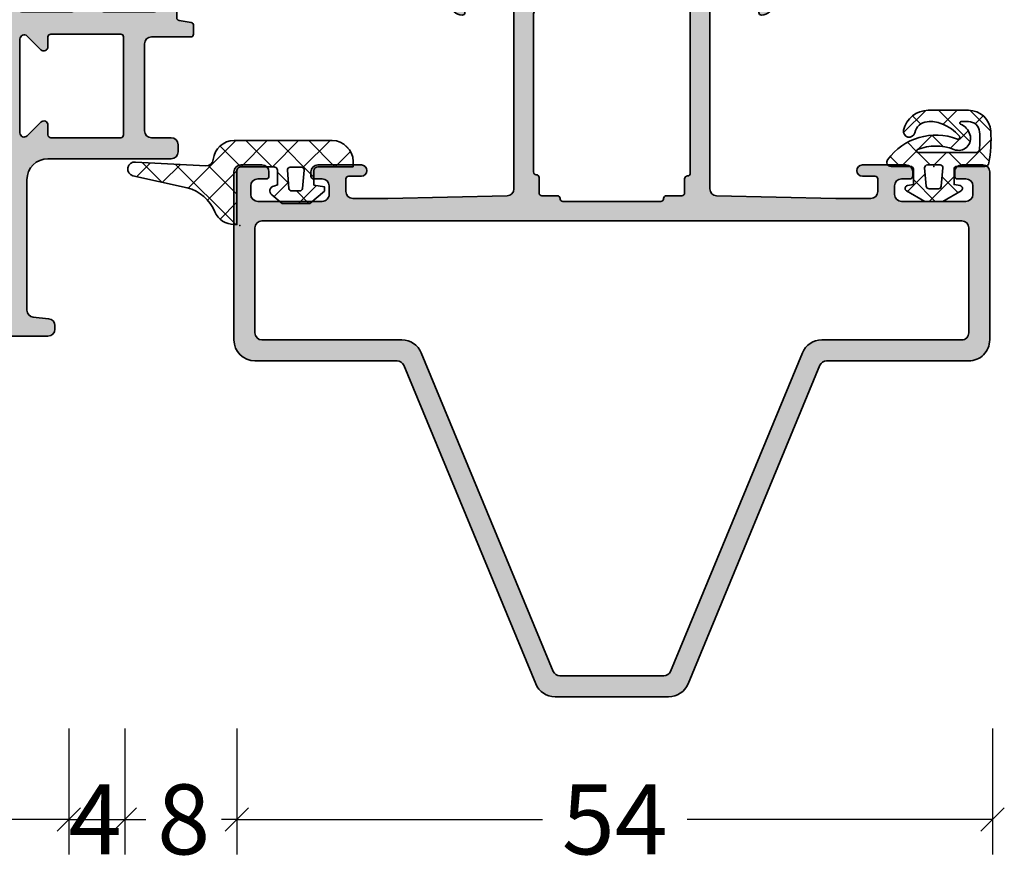
# Model space of a CAD drawing. Extents: x -5200 to -258, y -4644 to 3401.
# Drawn here: x -4078 to -4008, y -69 to -9 of the extents above; entities that cross this region are included whole.
import ezdxf

# ---------------------------------------------------------------- set-up
doc = ezdxf.new("R2010")
doc.units = 0
doc.header["$LTSCALE"] = 5
doc.header["$MEASUREMENT"] = 0
doc.layers.get('0').update_dxf_attribs({"linetype": 'CONTINUOUS'})
doc.layers.get('Defpoints').update_dxf_attribs({"linetype": 'CONTINUOUS'})
for name, color, linetype, lineweight in [('Al_Gaskets', 2, 'CONTINUOUS', 35), ('Al_Hatch', 7, 'CONTINUOUS', 18), ('Al_Insert_points', 6, 'CONTINUOUS', 25), ('Al_Profiles', 2, 'CONTINUOUS', 35)]:
    doc.layers.add(name, color=color, linetype=linetype, lineweight=lineweight)
doc.layers.add('Al_Solid_Hatch', color=50, linetype='CONTINUOUS')
doc.styles.get("Standard").update_dxf_attribs({"font": 'txt', "oblique": 1})
doc.dimstyles.new('ORGADATA', dxfattribs={"dimtxt": 0.18, "dimasz": 0.18, "dimexe": 0.18, "dimexo": 0.625, "dimgap": 0.09, "dimtad": 1, "dimtih": 1, "dimtoh": 1, "dimdec": 4, "dimzin": 0, "dimdsep": 46, "dimtxsty": 'Standard', "dimcen": 0.09, "dimadec": 0, "dimazin": 0, "dimtfac": 1, "dimtdec": 4, "dimtofl": 0, "dimtmove": 2, "dimatfit": 3, "dimfxl": 1, "dimtolj": 1, "dimtzin": 0, "dimarcsym": 0})

# ---------------------------------------------------------------- blocks, each defined once
blk = doc.blocks.new('_OBLIQUE')
at = {"color": 0, "linetype": 'ByBlock'}
blk.add_line((-0.5, -0.5), (0.5, 0.5), dxfattribs=at)
blk = doc.blocks.new('*D74')
at = {"color": 0, "lineweight": -2, "transparency": 16777216}
for p, q in [((-4062.726047696113, -59.2000124999999), (-4062.726047696113, -68.20001250000001)), ((-4008.726047696113, -59.2000124999999), (-4008.726047696113, -68.20001250000001)), ((-4062.726047696113, -65.70001250000001), (-4040.899987306499, -65.70001250000001)), ((-4008.726047696113, -65.70001250000001), (-4030.552108085726, -65.70001250000001))]:
    blk.add_line(p, q, dxfattribs=at)
at = {"layer": 'Defpoints', "color": 0, "transparency": 16777216}
for p in [(-4062.726047696113, -59.2000124999999), (-4008.726047696113, -59.2000124999999), (-4008.726047696113, -65.70001250000001)]:
    blk.add_point(p, dxfattribs=at)
at = {"color": 0, "lineweight": -2, "transparency": 16777216, "xscale": 1.666666999999999, "yscale": 1.666666999999999, "zscale": 1.666666999999999, "rotation": 180}
blk.add_blockref('_OBLIQUE', (-4062.726047696113, -65.70001250000001), dxfattribs=at)
at = {"color": 0, "lineweight": -2, "transparency": 16777216, "xscale": 1.666666999999999, "yscale": 1.666666999999999, "zscale": 1.666666999999999}
blk.add_blockref('_OBLIQUE', (-4008.726047696113, -65.70001250000001), dxfattribs=at)
at = {"color": 0, "transparency": 16777216, "insert": (-4035.726047696113, -65.70001250000001), "char_height": 5, "attachment_point": 5}
blk.add_mtext('\\A1;54', dxfattribs=at)
blk = doc.blocks.new('*D75')
at = {"color": 0, "lineweight": -2, "transparency": 16777216}
for p, q in [((-4099.726047696113, -59.2000124999999), (-4099.726047696113, -68.20001250000001)), ((-4074.726047696113, -59.2000124999999), (-4074.726047696113, -68.20001250000001)), ((-4099.726047696113, -65.70001250000001), (-4092.4363520251, -65.70001250000001)), ((-4074.726047696113, -65.70001250000001), (-4082.015743367126, -65.70001250000001))]:
    blk.add_line(p, q, dxfattribs=at)
at = {"layer": 'Defpoints', "color": 0, "transparency": 16777216}
for p in [(-4099.726047696113, -59.2000124999999), (-4074.726047696113, -59.2000124999999), (-4074.726047696113, -65.70001250000001)]:
    blk.add_point(p, dxfattribs=at)
at = {"color": 0, "lineweight": -2, "transparency": 16777216, "xscale": 1.666666999999999, "yscale": 1.666666999999999, "zscale": 1.666666999999999, "rotation": 180}
blk.add_blockref('_OBLIQUE', (-4099.726047696113, -65.70001250000001), dxfattribs=at)
at = {"color": 0, "lineweight": -2, "transparency": 16777216, "xscale": 1.666666999999999, "yscale": 1.666666999999999, "zscale": 1.666666999999999}
blk.add_blockref('_OBLIQUE', (-4074.726047696113, -65.70001250000001), dxfattribs=at)
at = {"color": 0, "transparency": 16777216, "insert": (-4087.226047696113, -65.70001250000001), "char_height": 5, "attachment_point": 5}
blk.add_mtext('\\A1;25', dxfattribs=at)
blk = doc.blocks.new('*D76')
at = {"color": 0, "lineweight": -2, "transparency": 16777216}
for p, q in [((-4070.726047696113, -59.2000124999999), (-4070.726047696113, -68.20001250000001)), ((-4062.726047696113, -59.2000124999999), (-4062.726047696113, -68.20001250000001)), ((-4070.726047696113, -65.70001250000001), (-4069.226047696113, -65.70001250000001)), ((-4062.726047696113, -65.70001250000001), (-4063.834530813019, -65.70001250000001))]:
    blk.add_line(p, q, dxfattribs=at)
at = {"layer": 'Defpoints', "color": 0, "transparency": 16777216}
for p in [(-4070.726047696113, -59.2000124999999), (-4062.726047696113, -59.2000124999999), (-4062.726047696113, -65.70001250000001)]:
    blk.add_point(p, dxfattribs=at)
at = {"color": 0, "lineweight": -2, "transparency": 16777216, "xscale": 1.666666999999999, "yscale": 1.666666999999999, "zscale": 1.666666999999999, "rotation": 180}
blk.add_blockref('_OBLIQUE', (-4070.726047696113, -65.70001250000001), dxfattribs=at)
at = {"color": 0, "lineweight": -2, "transparency": 16777216, "xscale": 1.666666999999999, "yscale": 1.666666999999999, "zscale": 1.666666999999999}
blk.add_blockref('_OBLIQUE', (-4062.726047696113, -65.70001250000001), dxfattribs=at)
at = {"color": 0, "transparency": 16777216, "insert": (-4066.530289254566, -65.70001250000001), "char_height": 5, "attachment_point": 5}
blk.add_mtext('\\A1;8', dxfattribs=at)
blk = doc.blocks.new('270152_s_rechts', base_point=(85.53000279014762, 58.63973011442851))
at = {"layer": 'Al_Hatch'}
h = blk.add_hatch(dxfattribs=at)
h.set_pattern_fill('ANSI37', color=256, scale=0.5, angle=90)
h.set_pattern_definition([(135, (0, 0), (-1.122532015133644, -1.122532015133644), []), (225, (0, 0), (1.122532015133644, -1.122532015133644), [])])
edge = h.paths.add_edge_path()
edge.add_line((85.5300027901477, 61.68973011405445), (85.5300027901477, 60.28973011442844))
edge.add_arc((85.7300027901475, 60.28973011442825), 0.1999999999997897, 179.999999999943, 270)
edge.add_line((85.7300027901475, 60.08973011442755), (86.83000279014732, 60.08973011442755))
edge.add_line((86.83000279014732, 60.08973011442755), (86.90665735420541, 60.52445974996144))
edge.add_arc((87.10361890480871, 60.48973011442815), 0.1999999999987509, 390.00000000000745, 530.0000000000683, ccw=False)
edge.add_line((87.2768239855645, 60.58973011442755), (88.0300027901477, 59.28518615770646))
edge.add_line((88.0300027901477, 59.28518615770646), (88.0300027901477, 57.99427407114954))
edge.add_line((88.0300027901477, 57.99427407114954), (87.2768239855645, 56.68973011442845))
edge.add_arc((87.10361890480871, 56.78973011442785), 0.200000000000662, 189.9999999996509, 329.9999999999928, ccw=False)
edge.add_line((86.90665735420541, 56.75500047889555), (86.83000279014732, 57.18973011442754))
edge.add_line((86.83000279014732, 57.18973011442753), (85.7300027901475, 57.18973011442753))
edge.add_arc((85.7300027901475, 56.98973011442774), 0.1999999999997899, 90, 179.9999999997719)
edge.add_line((85.5300027901477, 56.98973011442854), (85.5300027901477, 54.98973011442814))
edge.add_arc((85.2300027901475, 54.98973011442814), 0.3000000000001053, 280.3335713723866, 360, ccw=False)
edge.add_arc((83.64063310860931, 63.70643117089944), 9.160416090256911, 266.0854278807455, 280.33357137237374, ccw=False)
edge.add_arc((83.12449082845811, 56.16365392346234), 1.599999999999994, 180, 266.0854278807444, ccw=False)
edge.add_line((81.52449082845811, 56.16365392346234), (81.52449082845811, 59.03339028181515))
edge.add_arc((83.34355198332071, 59.01400181540115), 1.819164477929353, 462.4237637585738, 539.3893359604343, ccw=False)
edge.add_arc((83.0392973791526, 60.39509959642835), 0.4049502279251171, 282.42376375859334, 462.42376375856793, ccw=False)
edge.add_arc((83.34355198332071, 59.01400181540115), 1.009264022079361, 102.4237637585683, 174.6665418305363)
edge.add_arc((84.6035892030882, 58.89636951891155), 2.274780182536038, 174.6665418305363, 201.3175562926818)
edge.add_arc((85.4858847511839, 59.24067366013515), 3.221876152252374, -158.6824437073188, -130.7995988701098)
edge.add_arc((83.4656055545386, 56.90012455608514), 0.1300000000001098, -130.7995988700906, 21.20673431100346)
edge.add_arc((87.55668491583151, 58.48750287859205), 4.258245694940245, 126.00149725064679, 201.2067343110315, ccw=False)
edge.add_arc((85.23000279014761, 61.68973011405445), 0.3000000000000966, 360, 486.0014972506235, ccw=False)
edge = h.paths.add_edge_path(flags=16)
edge.add_arc((83.6300027901475, 63.54636604459305), 8.1999999999976, 266.12571179337573, 275.019800131681, ccw=False)
edge.add_arc((83.1300027901055, 56.16327726008544), 0.7999999999999832, 180.0000000987773, 266.12571179337795, ccw=False)
edge.add_line((82.33000279010551, 56.16327725870625), (82.33000278922759, 56.67252812561615))
edge.add_arc((82.4300027901495, 56.67252812561614), 0.1000000009233187, 393.77541498455037, 540, ccw=False)
edge.add_arc((83.63625708948811, 57.21032428993885), 1.22227021918103, -156.7643559796774, -108.5415889480797)
edge.add_arc((83.52285824365191, 56.87222663884864), 0.8656621431231442, -108.5415889480825, 21.82278025173416)
edge.add_arc((87.55668491582921, 58.48750287859165), 3.479550734498183, 157.6950385946598, 201.8227802517208, ccw=False)
edge.add_arc((84.4300027901487, 59.77016497438985), 0.09999999999979528, 360, 517.6950385946373, ccw=False)
edge.add_line((84.5300027901485, 59.77016497438985), (84.5300027901477, 55.57704988823665))
edge.add_arc((84.33000279014772, 55.57704988823685), 0.2000000000000377, 275.0198001316726, 359.999999999943, ccw=False)
edge = h.paths.add_edge_path(flags=16)
edge.add_line((86.9474339386976, 58.10422643739444), (85.64743393869651, 57.99049117481045))
edge.add_arc((85.6300027901475, 58.18973011442905), 0.1999999999995907, 180.000000000171, 274.99999999984436, ccw=False)
edge.add_line((85.43000279014791, 58.18973011442845), (85.43000279014791, 59.08973011442755))
edge.add_arc((85.6300027901475, 59.08973011442914), 0.1999999999980203, 85.00000000010098, 180.000000000456)
edge.add_line((86.9474339386976, 59.17523379146144), (85.64743393869651, 59.28896905404554))
edge.add_arc((86.93000279014791, 58.97599485184424), 0.1999999999995907, 0, 84.99999999992629)
edge.add_line((87.1300027901475, 58.30346537701394), (87.1300027901475, 58.97599485184424))
edge.add_arc((86.93000279014791, 58.30346537701394), 0.2000000000011654, -84.99999999998377, 0)
at = {"layer": 'Al_Gaskets'}
for points in [[(81.52449082845811, 56.16365392346234, 0.3943411261558744), (83.01526037891888, 54.56738680643785, 0.06224947313486173), (85.2838163920828, 54.69459608344084, 0.3623228124439437), (85.5300027901477, 54.98973011442814), (85.5300027901477, 56.98973011442854, -0.4142135623719296), (85.7300027901475, 57.18973011442753), (86.83000279014732, 57.18973011442753), (86.90665735420541, 56.75500047889555, 0.7002075382119346), (87.2768239855645, 56.68973011442845), (88.0300027901477, 57.99427407114954), (88.0300027901477, 59.28518615770646), (87.2768239855645, 60.58973011442755, 0.7002075382101068), (86.90665735420541, 60.52445974996144), (86.83000279014732, 60.08973011442755), (85.7300027901475, 60.08973011442755, -0.4142135623733864), (85.5300027901477, 60.28973011442844), (85.5300027901477, 61.68973011405445, 0.6128097744633418), (85.05366087216177, 61.93243060429115, 0.3404532679706457), (83.58680212235646, 56.94714999546824, -0.7813301290028566), (83.38066156498951, 56.80171460415185, -0.1222657009303934), (82.4844497577493, 58.06940344338804, -0.1168140086509019), (82.3386574808803, 59.10781495536035, -0.3260912543920273), (83.12641852879801, 59.99963203469785, 0.999999999999775), (82.95217622950736, 60.79056715815889, 0.3490471031379487), (81.5244908284581, 59.03339028181515)], [(82.33000278922759, 56.67252812561614), (82.33000279010551, 56.16327725870625, 0.3945442448357721), (83.07594873604691, 55.36510549959784, 0.03882727518422972), (84.3475027901477, 55.37781698432784, 0.3887792756882783), (84.5300027901477, 55.57704988823665), (84.5300027901485, 59.77016497438985, 0.8221039741407236), (84.33748510447657, 59.80811860185587, 0.194958809811722), (84.32648539389086, 57.19402525512221, -0.6393076478423187), (83.24758380511571, 56.05149834670493, -0.213572691919076), (82.51312510025261, 56.72812202589114, 0.7414786699834929)], [(86.9474339386976, 58.10422643739444, 0.3888787318529087), (87.1300027901475, 58.30346537701394), (87.1300027901475, 58.97599485184424, 0.3888787318526213), (86.9474339386976, 59.17523379146144), (85.64743393869651, 59.28896905404554, 0.4400105308936834), (85.43000279014949, 59.08973011442755), (85.43000279014791, 58.18973011442845, 0.4400105308901329), (85.64743393869645, 57.99049117481105)]]:
    blk.add_lwpolyline(points, format="xyb", close=True, dxfattribs=at)
at = {"layer": 'Al_Insert_points'}
blk.add_point((85.53000279014762, 58.63973011442851), dxfattribs=at)
blk = doc.blocks.new('*D77')
at = {"color": 0, "lineweight": -2, "transparency": 16777216}
for p, q in [((-4074.726047696113, -59.2000124999999), (-4074.726047696113, -68.20001250000001)), ((-4070.726047696113, -59.2000124999999), (-4070.726047696113, -68.20001250000001)), ((-4074.726047696113, -65.70001250000001), (-4070.726047696113, -65.70001250000001))]:
    blk.add_line(p, q, dxfattribs=at)
at = {"layer": 'Defpoints', "color": 0, "transparency": 16777216}
for p in [(-4074.726047696113, -59.2000124999999), (-4070.726047696113, -59.2000124999999), (-4070.726047696113, -65.70001250000001)]:
    blk.add_point(p, dxfattribs=at)
at = {"color": 0, "lineweight": -2, "transparency": 16777216, "xscale": 1.666666999999999, "yscale": 1.666666999999999, "zscale": 1.666666999999999, "rotation": 180}
blk.add_blockref('_OBLIQUE', (-4074.726047696113, -65.70001250000001), dxfattribs=at)
at = {"color": 0, "lineweight": -2, "transparency": 16777216, "xscale": 1.666666999999999, "yscale": 1.666666999999999, "zscale": 1.666666999999999}
blk.add_blockref('_OBLIQUE', (-4070.726047696113, -65.70001250000001), dxfattribs=at)
at = {"color": 0, "transparency": 16777216, "insert": (-4072.863622587899, -65.70001250000001), "char_height": 5, "attachment_point": 5}
blk.add_mtext('\\A1;4', dxfattribs=at)
blk = doc.blocks.new('P-71434block', base_point=(229.8642647109209, 216.0585139017667))
at = {"layer": 'Al_Solid_Hatch', "ltscale": 0.25}
h = blk.add_hatch(color=256, dxfattribs=at)
h.paths.add_polyline_path([(233.8642647109209, 215.5585139017667, 0.414213562373102), (233.3642647109209, 216.0585139017667), (221.3642647109209, 216.0585139017666, 0.4142135623730951), (219.8642647109209, 214.5585139017666), (219.8642647109209, 204.3926032207263, -0.3033466836073363), (219.5556064271035, 203.9306634544707), (196.7902395623733, 194.5009397467004, 0.3033466836073431), (195.8642647109209, 193.1151204479335), (195.8642647109209, 189.0585139017667), (195.8642647109209, 185.0019073555999, 0.3033466836073422), (196.7902395623732, 183.616088056833), (219.5556064271034, 174.1863643490627, -0.3033466836073413), (219.8642647109209, 173.724424582807), (219.8642647109209, 163.5585139017666, 0.4142135623730923), (221.3642647109209, 162.0585139017667), (233.3642647109209, 162.0585139017666, 0.4142135623730958), (233.8642647109209, 162.5585139017666), (233.8642647109209, 164.0585139017667, 0.414213562373145), (233.3642647109208, 164.5585139017667), (233.0642647109209, 164.5585139017666, 0.4142135623730533), (232.8642647109209, 164.3585139017667), (232.8642647109209, 163.7585139017666, -0.4142135623730951), (232.3642647109209, 163.2585139017666), (231.7642647109209, 163.2585139017666, -0.4142135623730951), (231.2642647109209, 163.7585139017666), (231.2642647109209, 168.3585139017666, -0.4142135623731116), (231.764264710921, 168.8585139017667), (232.3642647109209, 168.8585139017667, -0.4142135623730951), (232.8642647109209, 168.3585139017667), (232.8642647109209, 167.7585139017666, 0.4142135623731367), (233.0642647109209, 167.5585139017666), (233.364264710921, 167.5585139017667, 0.414213562373045), (233.8642647109209, 168.0585139017667), (233.8642647109209, 171.1585139017667, 1), (233.0642647109209, 171.1585139017667), (233.0642647109209, 170.2585139017666, -0.4142135623730951), (232.8642647109209, 170.0585139017666), (231.9642647109209, 170.0585139017667, -0.4142135623730783), (231.4642647109209, 170.5585139017667), (231.4642647109209, 173.0585139017642), (231.6534022844412, 181.5696223778131, -0.4077207045097183), (232.1532788709703, 182.0585139017665), (245.6642647109205, 182.0585139017667, -0.4142135623730949), (246.1642647109205, 181.5585139017666), (246.1642647109205, 178.7585139017666, -0.4142135623731366), (245.9642647109205, 178.5585139017666), (244.76426471092, 178.5585139017666, 0.4142135623731364), (244.5642647109201, 178.3585139017666, 0.4142135623730221), (245.3642647109203, 177.5585139017666), (248.5642647109204, 177.5585139017666, 0.4142135623730951), (249.0642647109204, 178.0585139017666, 0.4142135623730784), (248.5642647109205, 178.5585139017666), (247.9642647109204, 178.5585139017666, -0.4142135623730951), (247.6642647109204, 178.8585139017667), (247.6642647109205, 181.3585139017667, -0.4142135623730832), (248.3642647109205, 182.0585139017667), (251.2310132285295, 182.0585139017668, 0.5773502691896827), (251.4908208496648, 182.5085139017668), (251.1278561412996, 183.1371872180097), (250.491907283114, 184.2386829514025, 1), (250.1223554701095, 184.0856095784565), (248.6408013973935, 183.4719297881484, -0.5345111359507848), (248.3642647109205, 183.6567056946507), (248.3642647109205, 187.2585139017667, -0.4142135623730534), (248.5642647109204, 187.4585139017667), (249.1042647109205, 187.4585139017667), (250.4664766807685, 186.6720404542816, 1.077346414760893), (250.8642647109205, 186.642377427993), (250.8642647109205, 187.0197276971825, 0.1345105555368559), (250.4453274439334, 188.5488173506207, -0.2739782236084384), (250.4453274439334, 189.5682104529128, 0.1345105555368583), (250.8642647109205, 191.097300106351), (250.8642647109205, 191.4746503755405, 1.077346414760816), (250.4664766807684, 191.4449873492518), (249.1042647109204, 190.6585139017667), (248.5642647109205, 190.6585139017667, -0.4142135623730951), (248.3642647109205, 190.8585139017667), (248.3642647109205, 194.4603221088828, -0.5345111359508479), (248.6408013973934, 194.645098015385), (250.1223554701094, 194.031418225077, 1), (250.4919072831139, 193.8783448521309), (251.1278561412995, 194.9798405855238), (251.4908208496647, 195.6085139017667, 0.5773502691897645), (251.2310132285294, 196.0585139017668), (248.3642647109205, 196.0585139017667, -0.4142135623730951), (247.6642647109205, 196.7585139017667), (247.6642647109205, 199.2585139017667, -0.4142135623730949), (247.9642647109204, 199.5585139017667), (248.5642647109204, 199.5585139017667, 0.4142135623730951), (249.0642647109204, 200.0585139017667, 0.4142135623730951), (248.5642647109204, 200.5585139017667), (245.3642647109205, 200.5585139017667, 0.4142135623730636), (244.5642647109205, 199.7585139017667, 0.4142135623731367), (244.7642647109206, 199.5585139017667), (245.9642647109205, 199.5585139017667, -0.4142135623730951), (246.1642647109205, 199.3585139017667), (246.1642647109205, 196.5585139017667, -0.4142135623730951), (245.6642647109205, 196.0585139017667), (232.1532770413621, 196.0585139017667, -0.4077207671543921), (231.6534004524463, 196.5474055331241), (231.4642647109209, 205.0585139017678), (231.4642647109209, 207.5585139017667, -0.4142135623730951), (231.9642647109209, 208.0585139017667), (232.8642647109208, 208.0585139017667, -0.4142135623731365), (233.0642647109209, 207.8585139017666), (233.0642647109209, 206.9585139017667, 1), (233.8642647109209, 206.9585139017667), (233.8642647109209, 210.0585139017667, 0.4142135623730951), (233.3642647109209, 210.5585139017667), (233.0642647109209, 210.5585139017667, 0.4142135623730949), (232.8642647109209, 210.3585139017666), (232.8642647109209, 209.7585139017667, -0.4142135623730451), (232.364264710921, 209.2585139017667), (231.764264710921, 209.2585139017666, -0.4142135623731449), (231.2642647109209, 209.7585139017666), (231.2642647109209, 214.3585139017666, -0.4142135623730951), (231.7642647109209, 214.8585139017666), (232.3642647109209, 214.8585139017666, -0.4142135623730784), (232.8642647109209, 214.3585139017667), (232.8642647109209, 213.7585139017666, 0.4142135623731367), (233.0642647109209, 213.5585139017667), (233.3642647109209, 213.5585139017667, 0.414213562373095), (233.8642647109209, 214.0585139017667)])
h.paths.add_polyline_path([(229.864264710921, 214.0585139017667), (229.8642647109209, 164.0585139017667, -0.4142135623730947), (229.3642647109209, 163.5585139017667), (221.8642647109209, 163.5585139017667, -0.4142135623730868), (221.3642647109209, 164.0585139017667), (221.3642647109209, 174.0585139017667, 0.3033466836073431), (220.4382898594685, 175.4443332005336), (197.6729229947384, 184.8740569083039, -0.3033466836073544), (197.3642647109209, 185.3359966745595), (197.3642647109209, 189.0585139017667), (197.3642647109209, 192.7810311289738, -0.3033466836073466), (197.6729229947384, 193.2429708952295), (220.4382898594685, 202.6726946029997, 0.3033466836073432), (221.3642647109209, 204.0585139017667), (221.3642647109209, 214.0585139017666, -0.4142135623730951), (221.8642647109209, 214.5585139017666), (229.364264710921, 214.5585139017667, -0.4142135623730982)], flags=16)
h.paths.add_polyline_path([(233.3642647109205, 194.6585139017667), (244.6642647109204, 194.6585139017667, -0.4142135623731781), (244.8642647109204, 194.4585139017667, 0.4142135623731367), (245.0642647109203, 194.2585139017667), (246.1642647109204, 194.2585139017667, -0.414213562373095), (246.3642647109205, 194.0585139017667), (246.3642647109204, 192.9585139017667, 0.414213562373095), (246.5642647109204, 192.7585139017667, -0.4142135623730117), (246.7642647109204, 192.5585139017667), (246.7642647109204, 189.0585139017667), (246.7642647109205, 185.5585139017666, -0.4142135623731367), (246.5642647109204, 185.3585139017665, 0.4142135623731365), (246.3642647109203, 185.1585139017665), (246.3642647109203, 184.0585139017665, -0.4142135623730951), (246.1642647109203, 183.8585139017665), (245.151563045541, 183.8585139017665, 0.4142135623731366), (244.9515630455411, 183.6585139017666, -0.4142135623730533), (244.7515630455412, 183.4585139017667), (233.2769663762998, 183.4585139017665, -0.4142135623731367), (233.0769663762998, 183.6585139017666, 0.4142135623731782), (232.8769663762998, 183.8585139017665), (231.8642647109206, 183.8585139017665, -0.4142135623731365), (231.6642647109205, 184.0585139017666), (231.6642647109205, 185.1585139017665, 0.4142135623730533), (231.4642647109205, 185.3585139017665, -0.4142135623730536), (231.2642647109205, 185.5585139017665), (231.2642647109204, 189.0585139017667), (231.2642647109204, 192.5585139017667, -0.4142135623730119), (231.4642647109204, 192.7585139017667, 0.4142135623730951), (231.6642647109205, 192.9585139017667), (231.6642647109204, 194.0585139017667, -0.414213562373095), (231.8642647109205, 194.2585139017667), (232.9642647109205, 194.2585139017667, 0.4142135623731368), (233.1642647109205, 194.4585139017667, -0.4142135623731366)], flags=16)
at = {"layer": 'Al_Insert_points'}
for p in [(229.8642647109209, 216.0585139017667), (248.3642647109205, 194.7596432614158), (248.3642647109205, 183.3573845421176), (229.8642647109209, 162.0585139017667)]:
    blk.add_point(p, dxfattribs=at)
at = {"layer": 'Al_Profiles'}
for points in [[(244.5642647109205, 199.7585139017667, 0.4142135623730534), (244.7642647109205, 199.5585139017667), (245.9642647109205, 199.5585139017667, -0.414213562373095), (246.1642647109205, 199.3585139017667), (246.1642647109205, 196.5585139017667, -0.414213562373095), (245.6642647109205, 196.0585139017667), (232.1532770413621, 196.0585139017667, -0.407720767154392), (231.6534004524463, 196.5474055331241), (231.4642647109209, 205.0585139017663), (231.4642647109209, 207.5585139017667, -0.414213562373095), (231.9642647109209, 208.0585139017667), (232.8642647109209, 208.0585139017667, -0.4142135623730534), (233.0642647109209, 207.8585139017666), (233.0642647109209, 206.9585139017667, 0.9999999999999999), (233.8642647109209, 206.9585139017667), (233.8642647109209, 210.0585139017667, 0.4142135623731283), (233.3642647109209, 210.5585139017667), (233.0642647109209, 210.5585139017667, 0.4142135623730535), (232.8642647109209, 210.3585139017666), (232.8642647109209, 209.7585139017667, -0.414213562373095), (232.3642647109209, 209.2585139017667), (231.764264710921, 209.2585139017666, -0.4142135623731117), (231.2642647109209, 209.7585139017666), (231.2642647109209, 214.3585139017666, -0.414213562373095), (231.7642647109209, 214.8585139017666), (232.3642647109209, 214.8585139017666, -0.414213562373095), (232.8642647109209, 214.3585139017666), (232.8642647109209, 213.7585139017666, 0.4142135623731367), (233.0642647109209, 213.5585139017667), (233.364264710921, 213.5585139017667, 0.4142135623730617), (233.8642647109209, 214.0585139017667), (233.8642647109209, 215.5585139017667, 0.414213562373102), (233.3642647109209, 216.0585139017667), (221.3642647109209, 216.0585139017666, 0.414213562373095), (219.8642647109209, 214.5585139017666), (219.8642647109209, 204.3926032207263, -0.3033466836073466), (219.5556064271035, 203.9306634544707), (196.7902395623733, 194.5009397467004, 0.3033466836073466), (195.8642647109209, 193.1151204479335), (195.8642647109209, 189.0585139017667), (195.8642647109209, 185.0019073555999, 0.3033466836073544), (196.7902395623733, 183.616088056833), (219.5556064271035, 174.1863643490627, -0.3033466836073466), (219.8642647109209, 173.724424582807), (219.8642647109209, 163.5585139017667, 0.4142135623731034), (221.3642647109209, 162.0585139017667), (233.3642647109209, 162.0585139017666, 0.4142135623730958), (233.8642647109209, 162.5585139017666), (233.8642647109209, 164.0585139017667, 0.414213562373145), (233.3642647109209, 164.5585139017667), (233.0642647109209, 164.5585139017666, 0.414213562373095), (232.8642647109209, 164.3585139017667), (232.8642647109209, 163.7585139017666, -0.414213562373095), (232.3642647109209, 163.2585139017666), (231.7642647109209, 163.2585139017666, -0.414213562373095), (231.2642647109209, 163.7585139017666), (231.2642647109209, 168.3585139017667, -0.4142135623730784), (231.7642647109209, 168.8585139017667), (232.3642647109209, 168.8585139017667, -0.414213562373095), (232.8642647109209, 168.3585139017667), (232.8642647109209, 167.7585139017666, 0.414213562373095), (233.0642647109209, 167.5585139017666), (233.364264710921, 167.5585139017667, 0.4142135623730617), (233.8642647109209, 168.0585139017667), (233.8642647109209, 171.1585139017667, 0.9999999999999999), (233.0642647109209, 171.1585139017667), (233.0642647109209, 170.2585139017666, -0.414213562373095), (232.8642647109209, 170.0585139017666), (231.9642647109209, 170.0585139017667, -0.414213562373095), (231.4642647109209, 170.5585139017667), (231.4642647109209, 173.0585139017664), (231.6534022844412, 181.5696223778131, -0.4077207045097184), (232.1532788709703, 182.0585139017665), (245.6642647109205, 182.0585139017667, -0.4142135623731117), (246.1642647109205, 181.5585139017666), (246.1642647109205, 178.7585139017666, -0.4142135623731367), (245.9642647109205, 178.5585139017666), (245.9642647109205, 178.5585139017666), (244.76426471092, 178.5585139017666, 0.4142135623731366), (244.5642647109201, 178.3585139017666, 0.4142135623731157), (245.3642647109205, 177.5585139017666), (248.5642647109204, 177.5585139017666, 0.414213562373095), (249.0642647109204, 178.0585139017666, 0.414213562373095), (248.5642647109204, 178.5585139017666), (247.9642647109204, 178.5585139017666, -0.414213562373095), (247.6642647109204, 178.8585139017667), (247.6642647109205, 181.3585139017667, -0.4142135623730713), (248.3642647109205, 182.0585139017667), (251.2310132285295, 182.0585139017668, 0.577350269189628), (251.4908208496648, 182.5085139017667), (251.1278561412996, 183.1371872180097), (250.491907283114, 184.2386829514025, 0.9999999999999997), (250.1223554701095, 184.0856095784565), (248.6408013973935, 183.4719297881484, -0.5345111359508303), (248.3642647109205, 183.6567056946507), (248.3642647109205, 187.2585139017667, -0.414213562373095), (248.5642647109204, 187.4585139017667), (249.1042647109205, 187.4585139017667), (250.4664766807685, 186.6720404542816, 1.077346414760892), (250.8642647109205, 186.642377427993), (250.8642647109205, 187.0197276971826, 0.1345105555368486), (250.4453274439334, 188.5488173506207, -0.2739782236084384), (250.4453274439334, 189.5682104529128, 0.1345105555368487), (250.8642647109205, 191.0973001063509), (250.8642647109205, 191.4746503755405, 1.077346414760817), (250.4664766807684, 191.4449873492518), (249.1042647109205, 190.6585139017667), (248.5642647109204, 190.6585139017667, -0.414213562373095), (248.3642647109205, 190.8585139017667), (248.3642647109205, 194.4603221088828, -0.5345111359508479), (248.6408013973934, 194.645098015385), (250.1223554701094, 194.031418225077, 0.9999999999999997), (250.4919072831139, 193.8783448521309), (251.1278561412995, 194.9798405855238), (251.4908208496647, 195.6085139017667), (251.4908208496647, 195.6085139017667, 0.5773502691896006), (251.2310132285294, 196.0585139017667), (251.2310132285294, 196.0585139017668), (248.3642647109205, 196.0585139017667, -0.4142135623730713), (247.6642647109205, 196.7585139017667), (247.6642647109205, 199.2585139017667, -0.4142135623731505), (247.9642647109205, 199.5585139017667), (248.5642647109204, 199.5585139017667, 0.414213562373095), (249.0642647109204, 200.0585139017667, 0.414213562373095), (248.5642647109204, 200.5585139017667), (248.5642647109204, 200.5585139017667), (245.3642647109205, 200.5585139017667, 0.4142135623731054)], [(197.6729229947384, 184.8740569083039, -0.3033466836073544), (197.3642647109209, 185.3359966745595), (197.3642647109209, 189.0585139017667), (197.3642647109209, 192.7810311289738, -0.3033466836073466), (197.6729229947384, 193.2429708952295), (220.4382898594685, 202.6726946029997, 0.3033466836073466), (221.3642647109209, 204.0585139017667), (221.3642647109209, 214.0585139017666, -0.414213562373095), (221.8642647109209, 214.5585139017666), (229.364264710921, 214.5585139017667, -0.4142135623730982), (229.864264710921, 214.0585139017667), (229.8642647109209, 164.0585139017667, -0.4142135623730948), (229.3642647109209, 163.5585139017667), (221.8642647109209, 163.5585139017667, -0.4142135623731034), (221.3642647109209, 164.0585139017667), (221.3642647109209, 174.0585139017667, 0.3033466836073466), (220.4382898594685, 175.4443332005336)], [(244.7515630455411, 183.4585139017667), (233.2769663762998, 183.4585139017665, -0.414213562373095), (233.0769663762998, 183.6585139017665, 0.4142135623730534), (232.8769663762999, 183.8585139017665), (231.8642647109205, 183.8585139017665, -0.4142135623729702), (231.6642647109205, 184.0585139017665), (231.6642647109205, 185.1585139017665, 0.4142135623730534), (231.4642647109205, 185.3585139017665, -0.414213562373095), (231.2642647109205, 185.5585139017666), (231.2642647109204, 189.0585139017667), (231.2642647109204, 192.5585139017666), (231.2642647109204, 192.5585139017666, -0.4142135623731367), (231.4642647109205, 192.7585139017667), (231.4642647109205, 192.7585139017667, 0.414213562373095), (231.6642647109205, 192.9585139017668), (231.6642647109205, 192.9585139017668), (231.6642647109204, 194.0585139017667), (231.6642647109204, 194.0585139017667, -0.414213562373095), (231.8642647109205, 194.2585139017667), (231.8642647109205, 194.2585139017667), (232.9642647109206, 194.2585139017667, 0.414213562373095), (233.1642647109205, 194.4585139017667, -0.4142135623731367), (233.3642647109205, 194.6585139017667), (244.6642647109204, 194.6585139017667, -0.4142135623731367), (244.8642647109204, 194.4585139017667, 0.414213562373095), (245.0642647109203, 194.2585139017667), (246.1642647109204, 194.2585139017667, -0.414213562373095), (246.3642647109205, 194.0585139017667), (246.3642647109204, 192.9585139017668, 0.414213562373095), (246.5642647109204, 192.7585139017667, -0.4142135623731367), (246.7642647109204, 192.5585139017666), (246.7642647109204, 189.0585139017667), (246.7642647109205, 185.5585139017665, -0.414213562373095), (246.5642647109204, 185.3585139017665, 0.4142135623730534), (246.3642647109203, 185.1585139017665), (246.3642647109203, 184.0585139017665, -0.4142135623730534), (246.1642647109203, 183.8585139017665), (245.1515630455409, 183.8585139017665, 0.4142135623730534), (244.9515630455411, 183.6585139017665, -0.4142135623730534)]]:
    blk.add_lwpolyline(points, format="xyb", close=True, dxfattribs=at)
blk = doc.blocks.new('3002040-_')
blk.add_blockref('P-71434block', (364.7900000000004, 414.1400000000004))
blk = doc.blocks.new('0171831-_')
at = {"layer": 'Al_Solid_Hatch', "ltscale": 0.25}
h = blk.add_hatch(color=256, dxfattribs=at)
h.dxf.hatch_style = 1
edge = h.paths.add_edge_path()
edge.add_arc((72.12661462856477, 116.6614401861274), 0.5, 0, 90, ccw=False)
edge.add_line((72.62661462856477, 116.6614401861274), (72.62661462856477, 113.8614401861273))
edge.add_arc((72.82661462856458, 113.8614401861273), 0.1999999999998181, 180, 270)
edge.add_line((72.82661462856458, 113.6614401861274), (73.45719587755252, 113.6614401861274))
edge.add_arc((73.45719587755248, 113.8614401861274), 0.2000000000000059, 270.0000000000132, 350.537892429125)
edge.add_line((73.65447478548936, 113.8285611276976), (73.79876447163997, 114.6943192445573))
edge.add_arc((73.99604337957663, 114.6614401861275), 0.1999999999997813, 89.9999999999481, 170.5378924291139, ccw=False)
edge.add_line((73.9960433795768, 114.8614401861273), (77.29336314617353, 114.8614401861273))
edge.add_arc((77.29336314617359, 115.1614401861273), 0.3000000000000518, 269.9999999999891, 389.999999999993)
edge.add_line((77.55317076730898, 115.3114401861273), (77.19020605894366, 115.9401135023704))
edge.add_line((77.19020605894366, 115.9401135023704), (76.554257200758, 117.0416092357631))
edge.add_arc((76.36948129425582, 116.9650725492901), 0.1999999999999201, 22.50000000000121, 202.5000000000012)
edge.add_line((76.18470538775364, 116.8885358628172), (74.70315131503753, 116.2748560725092))
edge.add_arc((74.6266146285646, 116.4596319790113), 0.1999999999998695, 179.9999999999902, 292.4999999999918, ccw=False)
edge.add_line((74.42661462856472, 116.4596319790114), (74.42661462856472, 120.0614401861273))
edge.add_arc((74.62661462856477, 120.0614401861273), 0.2000000000000455, 90.00000000006509, 180, ccw=False)
edge.add_line((74.62661462856454, 120.2614401861273), (75.1666146285645, 120.2614401861273))
edge.add_line((75.1666146285645, 120.2614401861273), (76.5288265984127, 119.4749667386422))
edge.add_arc((76.72661462856472, 119.4453037123537), 0.2000000000000092, 171.4707014324791, 360.0000000000007)
edge.add_line((76.92661462856472, 119.4453037123537), (76.9266146285645, 119.8226539815434))
edge.add_arc((73.9266146285645, 119.8226539815434), 3.000000000000007, 359.9999999999994, 383.3780368006386)
edge.add_arc((77.13928841809843, 121.2114401861274), 0.5000000000001519, 156.6219631993539, 203.3780368006461, ccw=False)
edge.add_arc((73.92661462856474, 122.6002263907119), 2.999999999999993, 336.6219631993504, 359.9999999999907)
edge.add_line((76.92661462856472, 122.6002263907114), (76.92661462856472, 122.9775766599011))
edge.add_arc((76.72661462856472, 122.9775766599011), 0.2000000000000099, 359.9999999999995, 548.5292985675206)
edge.add_line((76.5288265984127, 122.9479136336126), (75.16661462856473, 122.1614401861274))
edge.add_line((75.16661462856473, 122.1614401861274), (74.62661462856454, 122.1614401861274))
edge.add_arc((74.62661462856477, 122.3614401861275), 0.2000000000000455, 180, 269.99999999993486, ccw=False)
edge.add_line((74.42661462856472, 122.3614401861275), (74.42661462856472, 125.9632483932436))
edge.add_arc((74.62661462856471, 125.9632483932436), 0.1999999999999815, 67.49999999998653, 179.9999999999878, ccw=False)
edge.add_line((74.70315131503776, 126.1480242997458), (76.18470538775364, 125.5343445094376))
edge.add_arc((76.36948129425582, 125.4578078229646), 0.1999999999999201, 157.4999999999988, 337.4999999999988)
edge.add_line((76.554257200758, 125.3812711364916), (77.19020605894366, 126.4827668698844))
edge.add_line((77.19020605894366, 126.4827668698844), (77.55317076730876, 127.1114401861273))
edge.add_arc((77.29336314617353, 127.2614401861273), 0.2999999999999529, 329.9999999999744, 450)
edge.add_line((77.29336314617353, 127.5614401861273), (69.51562878861387, 127.5614401861273))
edge.add_arc((69.51562878861382, 128.0614401861271), 0.4999999999998153, 181.2730423306842, 270.0000000000053, ccw=False)
edge.add_line((69.01575220208497, 128.0503317100806), (68.82661462856458, 136.5614401861275))
edge.add_line((68.82661462856458, 136.5614401861275), (68.82661462856458, 139.0614401861275))
edge.add_arc((69.32661462856458, 139.0614401861275), 0.5, 90, 180, ccw=False)
edge.add_line((69.32661462856458, 139.5614401861275), (70.22661462856468, 139.5614401861275))
edge.add_arc((70.22661462856468, 139.3614401861275), 0.2000000000000455, 0, 90, ccw=False)
edge.add_line((70.42661462856472, 139.3614401861275), (70.42661462856472, 138.4614401861274))
edge.add_arc((70.8266146285647, 138.4614401861274), 0.3999999999999773, 180, 360)
edge.add_line((71.22661462856468, 138.4614401861274), (71.22661462856468, 141.5614401861275))
edge.add_arc((70.72661462856468, 141.5614401861275), 0.5, 0, 90)
edge.add_line((70.72661462856468, 142.0614401861275), (70.42661462856472, 142.0614401861275))
edge.add_arc((70.42661462856472, 141.8614401861275), 0.2000000000000455, 90, 180.0000000000651)
edge.add_line((70.22661462856468, 141.8614401861273), (70.22661462856468, 141.2614401861273))
edge.add_arc((69.72661462856468, 141.2614401861273), 0.5, -90, 0, ccw=False)
edge.add_line((69.72661462856468, 140.7614401861273), (69.12661462856477, 140.7614401861273))
edge.add_arc((69.12661462856477, 141.2614401861273), 0.5, 180, 270, ccw=False)
edge.add_line((68.62661462856477, 141.2614401861273), (68.62661462856477, 145.8614401861273))
edge.add_arc((69.12661462856477, 145.8614401861273), 0.5, 90, 180, ccw=False)
edge.add_line((69.12661462856477, 146.3614401861273), (69.72661462856468, 146.3614401861273))
edge.add_arc((69.72661462856468, 145.8614401861273), 0.5, 0, 90, ccw=False)
edge.add_line((70.22661462856468, 145.8614401861273), (70.22661462856468, 145.2614401861273))
edge.add_arc((70.42661462856472, 145.2614401861273), 0.2000000000000455, 180, 270)
edge.add_line((70.42661462856472, 145.0614401861273), (70.72661462856468, 145.0614401861275))
edge.add_arc((70.72661462856468, 145.5614401861275), 0.5, 270, 360)
edge.add_line((71.22661462856468, 145.5614401861275), (71.22661462856468, 147.0614401861275))
edge.add_arc((70.72661462856468, 147.0614401861275), 0.5, 0, 90)
edge.add_line((70.72661462856468, 147.5614401861275), (67.72661462856468, 147.5614401861273))
edge.add_arc((67.72661462856468, 147.0614401861273), 0.5, 90, 180)
edge.add_line((67.22661462856468, 147.0614401861273), (67.22661462856468, 142.145158712552))
edge.add_arc((67.0266146285647, 142.1451587125521), 0.1999999999999833, 292.49999999997465, 359.9999999999735, ccw=False)
edge.add_line((67.10315131503762, 141.9603828060498), (52.17907472840693, 135.7786278779726))
edge.add_arc((52.75309987695455, 134.3928085792057), 1.499999999999952, 112.5, 179.9999999999974)
edge.add_line((51.2530998769546, 134.3928085792058), (51.25309987695483, 124.0614401861275))
edge.add_arc((51.75309987695483, 124.0614401861275), 0.5, 180, 270)
edge.add_line((51.75309987695483, 123.5614401861275), (52.00060609589855, 123.5614401861275))
edge.add_arc((52.00060609589852, 124.0614401861276), 0.5000000000000657, 270.000000000004, 354.2894068624959)
edge.add_line((52.49812469100358, 124.011688326617), (52.60807506290576, 125.1111920456382))
edge.add_arc((53.1055936580107, 125.0614401861276), 0.4999999999999668, 89.99999999999119, 174.28940686248, ccw=False)
edge.add_line((53.10559365801078, 125.5614401861275), (62.42661462856473, 125.5614401861273))
edge.add_arc((62.42661462856473, 124.0614401861273), 1.5, 0, 90, ccw=False)
edge.add_line((63.92661462856473, 124.0614401861273), (63.92661462856473, 115.2614401861273))
edge.add_arc((64.42661462856472, 115.2614401861273), 0.5, 180, 270)
edge.add_line((64.42661462856472, 114.7614401861273), (64.92661462856472, 114.7614401861273))
edge.add_arc((64.92661462856472, 115.2614401861273), 0.5, 270, 360)
edge.add_line((65.42661462856472, 115.2614401861273), (65.42661462856472, 116.6614401861274))
edge.add_arc((65.92661462856472, 116.6614401861274), 0.5, 90, 180, ccw=False)
edge.add_line((65.92661462856472, 117.1614401861274), (72.12661462856477, 117.1614401861274))
edge = h.paths.add_edge_path(flags=16)
edge.add_line((72.62661462856454, 118.6614401861274), (65.62661462856454, 118.6614401861274))
edge.add_arc((65.62661462856454, 118.8614401861272), 0.1999999999998039, 179.9999999999959, 270.0000000000041, ccw=False)
edge.add_line((65.42661462856472, 118.8614401861273), (65.42661462856472, 123.8614401861273))
edge.add_arc((65.62661462856465, 123.8614401861274), 0.1999999999999318, 90.00000000003263, 180.0000000000326, ccw=False)
edge.add_line((65.62661462856454, 124.0614401861273), (66.3266205598527, 124.0614401861273))
edge.add_arc((66.32662055985263, 124.3614401861273), 0.2999999999999865, 270.0000000000146, 405.0000000000161)
edge.add_line((66.53875259420852, 124.5735722204833), (65.56301666292052, 125.5493081517713))
edge.add_arc((65.77514869727653, 125.7614401861273), 0.3000000000000346, 89.99999999999358, 224.9999999999938, ccw=False)
edge.add_line((65.77514869727656, 126.0614401861273), (72.47809055982634, 126.0614401861273))
edge.add_arc((72.47809055982631, 125.7614401861274), 0.2999999999999243, -45.00029360318638, 89.99999999999193, ccw=False)
edge.add_line((72.69022150714227, 125.5493070647371), (71.71447774988451, 124.5735733075177))
edge.add_arc((71.92660869720054, 124.3614401861273), 0.3000000000000381, 134.9997063968045, 269.999999999983)
edge.add_line((71.92660869720044, 124.0614401861273), (72.62661462856454, 124.0614401861273))
edge.add_arc((72.62661462856454, 123.8614401861273), 0.2000000000000455, 0, 90, ccw=False)
edge.add_line((72.82661462856458, 123.8614401861273), (72.82661462856458, 118.8614401861273))
edge.add_arc((72.62661462856465, 118.8614401861274), 0.1999999999999389, 269.9999999999695, 359.9999999999654, ccw=False)
edge = h.paths.add_edge_path(flags=16)
edge.add_arc((67.02661462856469, 134.6685528986018), 0.2000000000000011, 314.99999999997306, 359.99999999997453, ccw=False)
edge.add_line((67.16803598480192, 134.5271315423644), (66.11447666292065, 133.4735722204832))
edge.add_arc((66.32660869727667, 133.2614401861272), 0.3000000000000334, 135.0000000000055, 270.0000000000071)
edge.add_line((66.3266086972767, 132.9614401861272), (67.02661462856463, 132.9614401861272))
edge.add_arc((67.02661462856474, 132.7614401861272), 0.1999999999999318, 3.26281224261038e-11, 90.00000000003263, ccw=False)
edge.add_line((67.22661462856468, 132.7614401861273), (67.22661462856468, 128.0614401861271))
edge.add_arc((66.72661462856468, 128.0614401861271), 0.5, -90, 0, ccw=False)
edge.add_line((66.72661462856468, 127.5614401861271), (53.25309987695459, 127.5614401861273))
edge.add_arc((53.2530998769546, 128.0614401861273), 0.5, 180, 269.9999999999999, ccw=False)
edge.add_line((52.7530998769546, 128.0614401861273), (52.7530998769546, 132.7614401861273))
edge.add_arc((52.95309987695453, 132.7614401861272), 0.1999999999999318, 89.99999999996737, 179.9999999999674, ccw=False)
edge.add_line((52.95309987695465, 132.9614401861272), (53.65310580824281, 132.9614401861272))
edge.add_arc((53.65310580824273, 133.2614401861271), 0.2999999999999865, 270.0000000000146, 405.0000000000161)
edge.add_line((53.86523784259862, 133.4735722204832), (53.10115392801936, 134.2376561350624))
edge.add_arc((53.24257528425672, 134.3790774912998), 0.200000000000075, 112.50000000000259, 225.0000000000043, ccw=False)
edge.add_line((53.16603859778366, 134.5638533978021), (66.95007794209164, 140.2733894384987))
edge.add_arc((67.0266146285647, 140.0886135319964), 0.1999999999999826, 1.2221335055073723e-11, 112.5000000000125, ccw=False)
edge.add_line((67.22661462856468, 140.0886135319965), (67.22661462856468, 134.6685528986017))
at = {"layer": 'Al_Insert_points', "ltscale": 0.25}
for p in [(67.22661462856468, 147.5614401861272), (68.62661462856477, 143.5614401861273), (74.42661477798038, 124.1614403355417), (74.42661477797992, 118.2614400367125)]:
    blk.add_point(p, dxfattribs=at)
at = {"layer": 'Al_Profiles'}
for points in [[(72.12661462856477, 117.1614401861274, -0.414213562373095), (72.62661462856477, 116.6614401861274), (72.62661462856477, 113.8614401861273, 0.414213562373095), (72.82661462856458, 113.6614401861274), (73.45719587755252, 113.6614401861274, 0.3666304271189446), (73.65447478548936, 113.8285611276976), (73.79876447163997, 114.6943192445573, -0.3666304271192142), (73.9960433795768, 114.8614401861273), (77.29336314617353, 114.8614401861273, 0.5773502691896468), (77.55317076730898, 115.3114401861273), (77.55317076730898, 115.3114401861273), (77.19020605894366, 115.9401135023704), (77.19020605894366, 115.9401135023704), (76.554257200758, 117.0416092357631, 0.9999999999999999), (76.18470538775364, 116.8885358628172), (74.70315131503753, 116.2748560725092, -0.5345111359507985), (74.42661462856472, 116.4596319790114), (74.42661462856472, 120.0614401861273, -0.414213562372762), (74.62661462856454, 120.2614401861273), (75.1666146285645, 120.2614401861273), (76.5288265984127, 119.4749667386422, 1.077346414760513), (76.92661462856472, 119.4453037123537), (76.9266146285645, 119.8226539815434, 0.1023612051553853), (76.68033501959349, 121.013042156901, -0.2068901674843248), (76.68033501959349, 121.4098382153538, 0.1023612051553898), (76.92661462856472, 122.6002263907114), (76.92661462856472, 122.9775766599011, 1.077346414760513), (76.5288265984127, 122.9479136336126), (75.16661462856473, 122.1614401861274), (74.62661462856454, 122.1614401861274, -0.414213562372762), (74.42661462856472, 122.3614401861275), (74.42661462856472, 125.9632483932436, -0.5345111359507985), (74.70315131503776, 126.1480242997458), (76.18470538775364, 125.5343445094376, 0.9999999999999999), (76.554257200758, 125.3812711364916), (77.19020605894366, 126.4827668698844), (77.55317076730876, 127.1114401861273, 0.5773502691897733), (77.29336314617353, 127.5614401861273), (69.51562878861387, 127.5614401861273, -0.4077207045097499), (69.01575220208497, 128.0503317100806), (68.82661462856458, 136.5614401861275), (68.82661462856458, 139.0614401861275, -0.414213562373095), (69.32661462856458, 139.5614401861275), (70.22661462856468, 139.5614401861275, -0.414213562373095), (70.42661462856472, 139.3614401861275), (70.42661462856472, 138.4614401861274, 0.9999999999999999), (71.22661462856468, 138.4614401861274), (71.22661462856468, 141.5614401861275, 0.414213562373095), (70.72661462856468, 142.0614401861275), (70.42661462856472, 142.0614401861275, 0.414213562373428), (70.22661462856468, 141.8614401861273), (70.22661462856468, 141.2614401861273, -0.414213562373095), (69.72661462856468, 140.7614401861273), (69.12661462856477, 140.7614401861273, -0.414213562373095), (68.62661462856477, 141.2614401861273), (68.62661462856477, 145.8614401861273, -0.414213562373095), (69.12661462856477, 146.3614401861273), (69.72661462856468, 146.3614401861273, -0.414213562373095), (70.22661462856468, 145.8614401861273), (70.22661462856468, 145.2614401861273, 0.414213562373095), (70.42661462856472, 145.0614401861273), (70.72661462856468, 145.0614401861275, 0.414213562373095), (71.22661462856468, 145.5614401861275), (71.22661462856468, 147.0614401861275, 0.414213562373095), (70.72661462856468, 147.5614401861275), (67.72661462856468, 147.5614401861273, 0.414213562373095), (67.22661462856468, 147.0614401861273), (67.22661462856468, 142.145158712552, -0.3033466836073366), (67.10315131503762, 141.9603828060498), (52.17907472840694, 135.7786278779726, 0.30334668360733), (51.2530998769546, 134.3928085792058), (51.25309987695483, 124.0614401861275, 0.414213562373095), (51.75309987695483, 123.5614401861275), (52.00060609589855, 123.5614401861275, 0.3853135861201374), (52.49812469100358, 124.011688326617), (52.60807506290576, 125.1111920456382, -0.3853135861201211), (53.10559365801078, 125.5614401861275), (62.42661462856473, 125.5614401861273, -0.414213562373095), (63.92661462856473, 124.0614401861273), (63.92661462856473, 115.2614401861273, 0.414213562373095), (64.42661462856472, 114.7614401861273), (64.92661462856472, 114.7614401861273, 0.414213562373095), (65.42661462856472, 115.2614401861273), (65.42661462856472, 116.6614401861274, -0.414213562373095), (65.92661462856472, 117.1614401861274)], [(67.22661462856468, 134.6685528986017, -0.1989123673796656), (67.16803598480192, 134.5271315423644), (66.11447666292065, 133.4735722204832, 0.6681786379193086), (66.3266086972767, 132.9614401861272), (67.02661462856463, 132.9614401861272, -0.414213562373095), (67.22661462856468, 132.7614401861273), (67.22661462856468, 128.0614401861271, -0.414213562373095), (66.72661462856468, 127.5614401861271), (53.2530998769546, 127.5614401861273, -0.414213562373094), (52.7530998769546, 128.0614401861273), (52.7530998769546, 132.7614401861273, -0.414213562373095), (52.95309987695465, 132.9614401861272), (53.65310580824281, 132.9614401861272, 0.6681786379193086), (53.86523784259862, 133.4735722204832), (53.10115392801936, 134.2376561350624, -0.5345111359508015), (53.16603859778366, 134.5638533978021), (66.95007794209164, 140.2733894384987, -0.5345111359507911), (67.22661462856468, 140.0886135319965)], [(72.62661462856454, 118.6614401861274), (65.62661462856454, 118.6614401861274, -0.4142135623731367), (65.42661462856472, 118.8614401861273), (65.42661462856472, 123.8614401861273, -0.414213562373095), (65.62661462856454, 124.0614401861273), (66.3266205598527, 124.0614401861273, 0.6681786379193086), (66.53875259420852, 124.5735722204833), (65.56301666292052, 125.5493081517713, -0.6681786379193011), (65.77514869727656, 126.0614401861273), (72.47809055982634, 126.0614401861273, -0.6681804909633215), (72.69022150714227, 125.5493070647371), (71.71447774988451, 124.5735733075177, 0.6681804909633215), (71.92660869720044, 124.0614401861273), (72.62661462856454, 124.0614401861273, -0.414213562373095), (72.82661462856458, 123.8614401861273), (72.82661462856458, 118.8614401861273, -0.4142135623730742)]]:
    blk.add_lwpolyline(points, format="xyb", close=True, dxfattribs=at)
blk = doc.blocks.new('3002061-_')
blk.add_blockref('0171831-_', (-867.5825090904896, 113.8409488821739))
blk = doc.blocks.new('S272367block', base_point=(126.106301780743, 287.7457697265246))
at = {"layer": 'Al_Hatch', "ltscale": 0.25}
h = blk.add_hatch(dxfattribs=at)
h.set_pattern_fill('ANSI37', color=256, scale=0.5, style=0, double=1)
h.set_pattern_definition([(45, (0, 0), (-1.122532015133644, 1.122532015133644), []), (135, (0, 0), (-1.122532015133644, -1.122532015133644), [])])
h.paths.add_polyline_path([(130.8355411028599, 289.6382851872312, -0.4118161399824316), (130.387530061181, 290.1815991205242), (130.651205156415, 295.2384506904456, 0.8805048682764524), (129.6688655211641, 295.3762441621026), (128.8098159045044, 291.4934766239862, -0.2289230878917258), (127.0957704935175, 289.5248155683829, 0.3001725908531824), (126.1858828269369, 288.1457697265247), (126.1858828269369, 287.9557957348924), (129.9916380663072, 287.9548144493267, -0.4381133131179956), (130.3158828269369, 287.6557957348923), (130.3158828269369, 285.3457957348925, -0.4142135623730673), (130.0158828269369, 285.0457957348925), (129.0091501281393, 285.0457957348925), (128.9346342651243, 285.3238927216337, 0.6093454928946094), (128.2980271550454, 285.4625592920791), (127.6858828269369, 284.7219880523664), (127.685882826937, 282.7509594242118), (128.5712702894763, 281.6957957348924), (128.8847063158757, 281.6957957348924), (129.0000909312604, 282.4457957348923), (130.0158828269371, 282.4457957348923, -0.4142135623730673), (130.315882826937, 282.1457957348923), (130.3158828269369, 279.6457957348925), (130.6858828269369, 279.6457957348925, 0.4142135623730951), (132.1858828269369, 281.1457957348925), (132.1858828269369, 288.1457697265247, 0.3852361218943918)])
h.paths.add_polyline_path([(130.0684516783874, 284.3450346745107, -0.4400105308918378), (130.2858828269369, 284.1457957348924), (130.2858828269369, 283.3457957348924, -0.4400105308918666), (130.0684516783874, 283.1465567952741), (128.7684516783875, 283.2602920578577, -0.3888787318530019), (128.585882826937, 283.4595309974761), (128.585882826937, 284.0320604723087, -0.3888787318529848), (128.7684516783875, 284.231299411927)], flags=16)
at = {"layer": 'Al_Gaskets', "ltscale": 0.25}
for points in [[(127.6858828269369, 282.7509594242118), (127.6858828269369, 284.7219880523663), (128.2980271550452, 285.462559292079, -0.6093454928948487), (128.9346342651243, 285.3238927216336), (129.0091501281391, 285.0457957348924), (130.0158828269369, 285.0457957348925, 0.414213562373095), (130.3158828269369, 285.3457957348925), (130.3158828269369, 287.6557957348923, 0.4381133131181463), (129.9916380663071, 287.9548144493267), (126.1858828269369, 287.9557957348924), (126.1858828269369, 288.1457697265247, -0.3001725908531668), (127.0957704935175, 289.5248155683829, 0.2289230878917404), (128.8098159045044, 291.4934766239865), (129.668865521164, 295.3762441621021, -0.9163311740173768), (130.6491410011216, 295.1988636110265), (130.387530061181, 290.1815991205233, 0.4118161399819493), (130.83554110286, 289.6382851872312, -0.3852361218943721), (132.1858828269369, 288.1457697265247), (132.1858828269369, 281.1457957348925, -0.414213562373095), (130.6858828269369, 279.6457957348925), (130.3158828269369, 279.6457957348925), (130.315882826937, 282.1457957348923, 0.414213562373095), (130.0158828269371, 282.4457957348923), (129.0000909312603, 282.4457957348923), (128.8847063158756, 281.6957957348924), (128.5712702894764, 281.6957957348924)], [(130.0684516783874, 284.3450346745107, -0.4400105308918378), (130.2858828269369, 284.1457957348924), (130.2858828269369, 283.3457957348924, -0.4400105308918241), (130.0684516783874, 283.1465567952741), (128.7684516783875, 283.2602920578577, -0.3888787318530019), (128.585882826937, 283.4595309974761), (128.585882826937, 284.0320604723087, -0.3888787318529849), (128.7684516783875, 284.231299411927)]]:
    blk.add_lwpolyline(points, format="xyb", close=True, dxfattribs=at)
at = {"layer": 'Al_Insert_points'}
blk.add_point((126.106301780743, 287.7457697265246), dxfattribs=at)

msp = doc.modelspace()

# ---------------------------------------------------------------- block references
at = {"linetype": 'ByBlock', "rotation": 90}
for name, p in [('3002061-_', (-3838.323658627812, 785.1558824619253)), ('3002040-_', (-3648.795142657324, -387.735049206969)), ('S272367block', (-4062.520624684348, -23.27959304619411))]:
    msp.add_blockref(name, p, dxfattribs=at)
at = {"linetype": 'ByBlock', "xscale": -1, "zscale": -1, "rotation": 90}
msp.add_blockref('270152_s_rechts', (-4012.935142657325, -19.04504920696839), dxfattribs=at)

# ---------------------------------------------------------------- dimensions: what is measured, and where the dimension line sits
for base, p1, p2, picture, middle in [((-4074.726047696113, -65.70001250000001), (-4099.726047696113, -59.2000124999999), (-4074.726047696113, -59.2000124999999), '*D75', (-4087.226047696113, -65.70001250000001)), ((-4008.726047696113, -65.70001250000001), (-4062.726047696113, -59.2000124999999), (-4008.726047696113, -59.2000124999999), '*D74', (-4035.726047696113, -65.70001250000001))]:
    dim = msp.add_linear_dim(base=base, p1=p1, p2=p2, angle=180, dimstyle='ORGADATA', override={"dimtxt": 5, "dimasz": 1.666666999999999, "dimexe": 2.5, "dimexo": 0, "dimgap": 1, "dimtad": 0, "dimzin": 12, "dimblk1": 'OBLIQUE', "dimblk2": 'OBLIQUE', "dimsah": 1, "dimdle": 0})
    dim.commit()
    dim.dimension.update_dxf_attribs({"geometry": picture, "text_midpoint": middle})
for base, p1, p2, picture, middle in [((-4070.726047696113, -65.70001250000001), (-4074.726047696113, -59.2000124999999), (-4070.726047696113, -59.2000124999999), '*D77', (-4072.863622587899, -65.70001250000001)), ((-4062.726047696113, -65.70001250000001), (-4070.726047696113, -59.2000124999999), (-4062.726047696113, -59.2000124999999), '*D76', (-4066.530289254566, -65.70001250000001))]:
    dim = msp.add_linear_dim(base=base, p1=p1, p2=p2, angle=180, dimstyle='ORGADATA', override={"dimtxt": 5, "dimasz": 1.666666999999999, "dimexe": 2.5, "dimexo": 0, "dimgap": 1, "dimtad": 0, "dimzin": 12, "dimblk1": 'OBLIQUE', "dimblk2": 'OBLIQUE', "dimsah": 1})
    dim.commit()
    dim.dimension.update_dxf_attribs({"geometry": picture, "text_midpoint": middle, "dimtype": 128})

doc.saveas('drawing.dxf')
